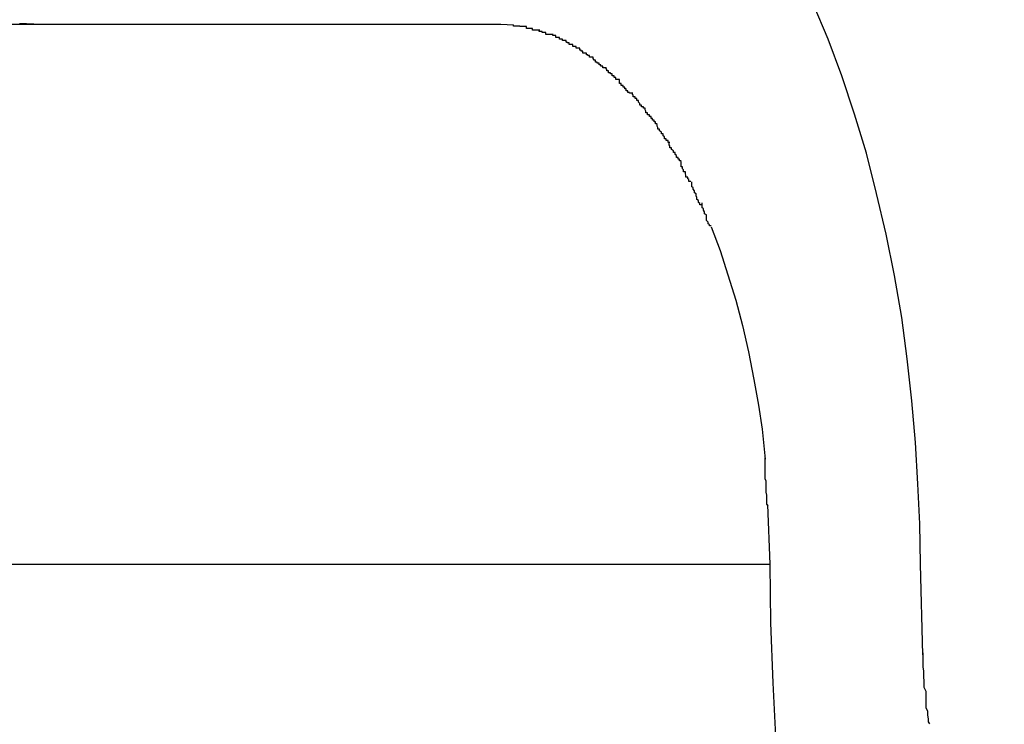
# Model space of a CAD drawing. Extents: x -29.5 to 29.5, y -7.1 to 7.1.
# Drawn here: x 6.5 to 6.7, y 4.7 to 4.8 of the extents above; entities that cross this region are included whole.
import ezdxf

# ---------------------------------------------------------------- set-up
doc = ezdxf.new("R2010")
doc.units = 0
doc.layers.get('0').update_dxf_attribs({"linetype": 'CONTINUOUS'})

msp = doc.modelspace()

# ---------------------------------------------------------------- linework, layer by layer
at = {"color": 0}
for points in [[(6.642, 4.7015), (6.6419, 4.7082), (6.6416, 4.7149), (6.6412, 4.7218), (6.6406, 4.7287), (6.6398, 4.7357), (6.6389, 4.7426), (6.6377, 4.7496), (6.6363, 4.7565), (6.6347, 4.7633), (6.633, 4.77), (6.631, 4.7765), (6.6289, 4.7829), (6.6266, 4.789), (6.6241, 4.7949), (6.6214, 4.8005)], [(6.3943, 4.7915), (6.4941, 4.7915)], [(6.4918, 4.7917), (6.4918, 4.7917), (6.4918, 4.7916), (6.4918, 4.7916), (6.4918, 4.7916), (6.492, 4.7916), (6.492, 4.7916), (6.492, 4.7916), (6.492, 4.7916), (6.4923, 4.7916), (6.4923, 4.7916), (6.4923, 4.7916), (6.4923, 4.7916), (6.4926, 4.7916), (6.4926, 4.7916), (6.4926, 4.7916), (6.4926, 4.7916), (6.4929, 4.7916)], [(6.4918, 4.7917), (6.4918, 4.7917), (6.4918, 4.7916), (6.4918, 4.7916), (6.4918, 4.7916), (6.492, 4.7916), (6.492, 4.7916), (6.492, 4.7916), (6.492, 4.7916), (6.4923, 4.7916), (6.4923, 4.7916), (6.4923, 4.7916), (6.4923, 4.7916), (6.4926, 4.7916), (6.4926, 4.7916), (6.4926, 4.7916), (6.4926, 4.7916), (6.4929, 4.7916)], [(6.4941, 4.7915), (6.4929, 4.7915)], [(6.4941, 4.7915), (6.572, 4.7915)], [(6.572, 4.7915), (6.5741, 4.7914)], [(6.5763, 4.7911), (6.5763, 4.7911), (6.576, 4.7911), (6.576, 4.7911), (6.5757, 4.7911), (6.5757, 4.7911), (6.5754, 4.7911), (6.5754, 4.7911), (6.5752, 4.7911), (6.5752, 4.7912), (6.5749, 4.7912), (6.5749, 4.7912), (6.5746, 4.7912), (6.5746, 4.7912), (6.5743, 4.7912), (6.5743, 4.7912), (6.5741, 4.7912), (6.5741, 4.7914)], [(6.5763, 4.7911), (6.5763, 4.7911), (6.576, 4.7911), (6.576, 4.7911), (6.5757, 4.7911), (6.5757, 4.7911), (6.5754, 4.7911), (6.5754, 4.7911), (6.5752, 4.7911), (6.5752, 4.7912), (6.5749, 4.7912), (6.5749, 4.7912), (6.5746, 4.7912), (6.5746, 4.7912), (6.5743, 4.7912), (6.5743, 4.7912), (6.5741, 4.7912), (6.5741, 4.7914)], [(6.5785, 4.7905), (6.5785, 4.7905), (6.5782, 4.7905), (6.5782, 4.7905), (6.5779, 4.7905), (6.5779, 4.7905), (6.5776, 4.7905), (6.5776, 4.7905), (6.5773, 4.7905), (6.5773, 4.7908), (6.577, 4.7908), (6.577, 4.7908), (6.5767, 4.7908), (6.5767, 4.7908), (6.5764, 4.7908), (6.5764, 4.7908), (6.5763, 4.7908), (6.5763, 4.7911)], [(6.5785, 4.7905), (6.5785, 4.7905), (6.5782, 4.7905), (6.5782, 4.7905), (6.5779, 4.7905), (6.5779, 4.7905), (6.5776, 4.7905), (6.5776, 4.7905), (6.5773, 4.7905), (6.5773, 4.7908), (6.577, 4.7908), (6.577, 4.7908), (6.5767, 4.7908), (6.5767, 4.7908), (6.5764, 4.7908), (6.5764, 4.7908), (6.5763, 4.7908), (6.5763, 4.7911)], [(6.5807, 4.7898), (6.5807, 4.7898), (6.5804, 4.7898), (6.5804, 4.7898), (6.5801, 4.7898), (6.5801, 4.7898), (6.5798, 4.7898), (6.5798, 4.7898), (6.5795, 4.7898), (6.5795, 4.7901), (6.5792, 4.7901), (6.5792, 4.7901), (6.5789, 4.7901), (6.5789, 4.7903), (6.5786, 4.7903), (6.5786, 4.7903), (6.5784, 4.7903), (6.5784, 4.7906)], [(6.5807, 4.7898), (6.5807, 4.7898), (6.5804, 4.7898), (6.5804, 4.7898), (6.5801, 4.7898), (6.5801, 4.7898), (6.5798, 4.7898), (6.5798, 4.7898), (6.5795, 4.7898), (6.5795, 4.7901), (6.5792, 4.7901), (6.5792, 4.7901), (6.5789, 4.7901), (6.5789, 4.7903), (6.5786, 4.7903), (6.5786, 4.7903), (6.5784, 4.7903), (6.5784, 4.7906)], [(6.5829, 4.7888), (6.5829, 4.7888), (6.5826, 4.7888), (6.5826, 4.7888), (6.5823, 4.7888), (6.5823, 4.789), (6.582, 4.789), (6.582, 4.789), (6.5818, 4.789), (6.5818, 4.7893), (6.5815, 4.7893), (6.5815, 4.7893), (6.5812, 4.7893), (6.5812, 4.7896), (6.5809, 4.7896), (6.5809, 4.7896), (6.5807, 4.7896), (6.5807, 4.7899)], [(6.5829, 4.7888), (6.5829, 4.7888), (6.5826, 4.7888), (6.5826, 4.7888), (6.5823, 4.7888), (6.5823, 4.789), (6.582, 4.789), (6.582, 4.789), (6.5818, 4.789), (6.5818, 4.7893), (6.5815, 4.7893), (6.5815, 4.7893), (6.5812, 4.7893), (6.5812, 4.7896), (6.5809, 4.7896), (6.5809, 4.7896), (6.5807, 4.7896), (6.5807, 4.7899)], [(6.5852, 4.7875), (6.5852, 4.7875), (6.5849, 4.7875), (6.5849, 4.7875), (6.5846, 4.7875), (6.5846, 4.7878), (6.5843, 4.7878), (6.5843, 4.7878), (6.584, 4.7878), (6.584, 4.7881), (6.5837, 4.7881), (6.5837, 4.7881), (6.5834, 4.7881), (6.5834, 4.7884), (6.5831, 4.7884), (6.5831, 4.7885), (6.5829, 4.7885), (6.5829, 4.7888)], [(6.5852, 4.7875), (6.5852, 4.7875), (6.5849, 4.7875), (6.5849, 4.7875), (6.5846, 4.7875), (6.5846, 4.7878), (6.5843, 4.7878), (6.5843, 4.7878), (6.584, 4.7878), (6.584, 4.7881), (6.5837, 4.7881), (6.5837, 4.7881), (6.5834, 4.7881), (6.5834, 4.7884), (6.5831, 4.7884), (6.5831, 4.7885), (6.5829, 4.7885), (6.5829, 4.7888)], [(6.5874, 4.786), (6.5874, 4.786), (6.5871, 4.786), (6.5871, 4.786), (6.5868, 4.786), (6.5868, 4.7863), (6.5865, 4.7863), (6.5865, 4.7864), (6.5863, 4.7864), (6.5863, 4.7867), (6.586, 4.7867), (6.586, 4.7867), (6.5857, 4.7867), (6.5857, 4.787), (6.5854, 4.787), (6.5854, 4.7872), (6.5852, 4.7872), (6.5852, 4.7875)], [(6.5874, 4.786), (6.5874, 4.786), (6.5871, 4.786), (6.5871, 4.786), (6.5868, 4.786), (6.5868, 4.7863), (6.5865, 4.7863), (6.5865, 4.7864), (6.5863, 4.7864), (6.5863, 4.7867), (6.586, 4.7867), (6.586, 4.7867), (6.5857, 4.7867), (6.5857, 4.787), (6.5854, 4.787), (6.5854, 4.7872), (6.5852, 4.7872), (6.5852, 4.7875)], [(6.5896, 4.7842), (6.5896, 4.7842), (6.5893, 4.7842), (6.5893, 4.7842), (6.589, 4.7842), (6.589, 4.7845), (6.5887, 4.7845), (6.5887, 4.7847), (6.5884, 4.7847), (6.5884, 4.785), (6.5881, 4.785), (6.5881, 4.7852), (6.5878, 4.7852), (6.5878, 4.7855), (6.5875, 4.7855), (6.5875, 4.7857), (6.5874, 4.7857), (6.5874, 4.786)], [(6.5896, 4.7842), (6.5896, 4.7842), (6.5893, 4.7842), (6.5893, 4.7842), (6.589, 4.7842), (6.589, 4.7845), (6.5887, 4.7845), (6.5887, 4.7847), (6.5884, 4.7847), (6.5884, 4.785), (6.5881, 4.785), (6.5881, 4.7852), (6.5878, 4.7852), (6.5878, 4.7855), (6.5875, 4.7855), (6.5875, 4.7857), (6.5874, 4.7857), (6.5874, 4.786)], [(6.5918, 4.7823), (6.5918, 4.7823), (6.5915, 4.7823), (6.5915, 4.7823), (6.5912, 4.7823), (6.5912, 4.7826), (6.5909, 4.7826), (6.5909, 4.7829), (6.5906, 4.7829), (6.5906, 4.7832), (6.5903, 4.7832), (6.5903, 4.7834), (6.59, 4.7834), (6.59, 4.7837), (6.5897, 4.7837), (6.5897, 4.784), (6.5896, 4.784), (6.5896, 4.7843)], [(6.5918, 4.7823), (6.5918, 4.7823), (6.5915, 4.7823), (6.5915, 4.7823), (6.5912, 4.7823), (6.5912, 4.7826), (6.5909, 4.7826), (6.5909, 4.7829), (6.5906, 4.7829), (6.5906, 4.7832), (6.5903, 4.7832), (6.5903, 4.7834), (6.59, 4.7834), (6.59, 4.7837), (6.5897, 4.7837), (6.5897, 4.784), (6.5896, 4.784), (6.5896, 4.7843)], [(6.5938, 4.78), (6.5938, 4.78), (6.5935, 4.78), (6.5935, 4.7801), (6.5932, 4.7801), (6.5932, 4.7804), (6.5929, 4.7804), (6.5929, 4.7807), (6.5927, 4.7807), (6.5927, 4.781), (6.5924, 4.781), (6.5924, 4.7813), (6.5921, 4.7813), (6.5921, 4.7816), (6.5918, 4.7816), (6.5918, 4.7819), (6.5918, 4.782), (6.5918, 4.7823)], [(6.5938, 4.78), (6.5938, 4.78), (6.5935, 4.78), (6.5935, 4.7801), (6.5932, 4.7801), (6.5932, 4.7804), (6.5929, 4.7804), (6.5929, 4.7807), (6.5927, 4.7807), (6.5927, 4.781), (6.5924, 4.781), (6.5924, 4.7813), (6.5921, 4.7813), (6.5921, 4.7816), (6.5918, 4.7816), (6.5918, 4.7819), (6.5918, 4.782), (6.5918, 4.7823)], [(6.5961, 4.7775), (6.5961, 4.7775), (6.5958, 4.7775), (6.5958, 4.7777), (6.5955, 4.7777), (6.5955, 4.778), (6.5952, 4.778), (6.5952, 4.7783), (6.595, 4.7785), (6.595, 4.7788), (6.5947, 4.7788), (6.5947, 4.7791), (6.5944, 4.7791), (6.5944, 4.7794), (6.5941, 4.7794), (6.5941, 4.7797), (6.594, 4.7798), (6.594, 4.7801)], [(6.5961, 4.7775), (6.5961, 4.7775), (6.5958, 4.7775), (6.5958, 4.7777), (6.5955, 4.7777), (6.5955, 4.778), (6.5952, 4.778), (6.5952, 4.7783), (6.595, 4.7785), (6.595, 4.7788), (6.5947, 4.7788), (6.5947, 4.7791), (6.5944, 4.7791), (6.5944, 4.7794), (6.5941, 4.7794), (6.5941, 4.7797), (6.594, 4.7798), (6.594, 4.7801)], [(6.5981, 4.7749), (6.5981, 4.7749), (6.5978, 4.7749), (6.5978, 4.7752), (6.5976, 4.7752), (6.5976, 4.7755), (6.5973, 4.7755), (6.5973, 4.7758), (6.5971, 4.7758), (6.5971, 4.7761), (6.5968, 4.7761), (6.5968, 4.7764), (6.5965, 4.7764), (6.5965, 4.7767), (6.5962, 4.7767), (6.5962, 4.777), (6.5961, 4.7772), (6.5961, 4.7775)], [(6.5981, 4.7749), (6.5981, 4.7749), (6.5978, 4.7749), (6.5978, 4.7752), (6.5976, 4.7752), (6.5976, 4.7755), (6.5973, 4.7755), (6.5973, 4.7758), (6.5971, 4.7758), (6.5971, 4.7761), (6.5968, 4.7761), (6.5968, 4.7764), (6.5965, 4.7764), (6.5965, 4.7767), (6.5962, 4.7767), (6.5962, 4.777), (6.5961, 4.7772), (6.5961, 4.7775)], [(6.6002, 4.7718), (6.6002, 4.7718), (6.5999, 4.7718), (6.5999, 4.7721), (6.5996, 4.7721), (6.5996, 4.7724), (6.5993, 4.7724), (6.5993, 4.7727), (6.5991, 4.7729), (6.5991, 4.7732), (6.5988, 4.7732), (6.5988, 4.7735), (6.5985, 4.7737), (6.5985, 4.774), (6.5982, 4.774), (6.5982, 4.7743), (6.5981, 4.7745), (6.5981, 4.7748)], [(6.6002, 4.7718), (6.6002, 4.7718), (6.5999, 4.7718), (6.5999, 4.7721), (6.5996, 4.7721), (6.5996, 4.7724), (6.5993, 4.7724), (6.5993, 4.7727), (6.5991, 4.7729), (6.5991, 4.7732), (6.5988, 4.7732), (6.5988, 4.7735), (6.5985, 4.7737), (6.5985, 4.774), (6.5982, 4.774), (6.5982, 4.7743), (6.5981, 4.7745), (6.5981, 4.7748)], [(6.6021, 4.7687), (6.6021, 4.7687), (6.6018, 4.7687), (6.6018, 4.769), (6.6016, 4.769), (6.6016, 4.7693), (6.6013, 4.7693), (6.6013, 4.7696), (6.6011, 4.7698), (6.6011, 4.7701), (6.6008, 4.7701), (6.6008, 4.7704), (6.6005, 4.7706), (6.6005, 4.7709), (6.6002, 4.7709), (6.6002, 4.7712), (6.6001, 4.7714), (6.6001, 4.7717)], [(6.6021, 4.7687), (6.6021, 4.7687), (6.6018, 4.7687), (6.6018, 4.769), (6.6016, 4.769), (6.6016, 4.7693), (6.6013, 4.7693), (6.6013, 4.7696), (6.6011, 4.7698), (6.6011, 4.7701), (6.6008, 4.7701), (6.6008, 4.7704), (6.6005, 4.7706), (6.6005, 4.7709), (6.6002, 4.7709), (6.6002, 4.7712), (6.6001, 4.7714), (6.6001, 4.7717)], [(6.6037, 4.7653), (6.6037, 4.7653), (6.6034, 4.7653), (6.6034, 4.7656), (6.6032, 4.7657), (6.6032, 4.766), (6.6029, 4.766), (6.6029, 4.7663), (6.6028, 4.7666), (6.6028, 4.7669), (6.6025, 4.7669), (6.6025, 4.7672), (6.6023, 4.7674), (6.6023, 4.7677), (6.6021, 4.7677), (6.6021, 4.768), (6.6021, 4.7683), (6.6021, 4.7686)], [(6.6037, 4.7653), (6.6037, 4.7653), (6.6034, 4.7653), (6.6034, 4.7656), (6.6032, 4.7657), (6.6032, 4.766), (6.6029, 4.766), (6.6029, 4.7663), (6.6028, 4.7666), (6.6028, 4.7669), (6.6025, 4.7669), (6.6025, 4.7672), (6.6023, 4.7674), (6.6023, 4.7677), (6.6021, 4.7677), (6.6021, 4.768), (6.6021, 4.7683), (6.6021, 4.7686)], [(6.6055, 4.7614), (6.6055, 4.7614), (6.6052, 4.7614), (6.6052, 4.7616), (6.605, 4.7618), (6.605, 4.7621), (6.6047, 4.7623), (6.6047, 4.7626), (6.6046, 4.7629), (6.6046, 4.7632), (6.6043, 4.7634), (6.6043, 4.7637), (6.6041, 4.764), (6.6041, 4.7643), (6.6039, 4.7644), (6.6039, 4.7647), (6.6039, 4.7649), (6.6039, 4.7652)], [(6.6055, 4.7614), (6.6055, 4.7614), (6.6052, 4.7614), (6.6052, 4.7616), (6.605, 4.7618), (6.605, 4.7621), (6.6047, 4.7623), (6.6047, 4.7626), (6.6046, 4.7629), (6.6046, 4.7632), (6.6043, 4.7634), (6.6043, 4.7637), (6.6041, 4.764), (6.6041, 4.7643), (6.6039, 4.7644), (6.6039, 4.7647), (6.6039, 4.7649), (6.6039, 4.7652)], [(6.6071, 4.7579), (6.6071, 4.7579), (6.6068, 4.7579), (6.6068, 4.7581), (6.6066, 4.7582), (6.6066, 4.7585), (6.6063, 4.7588), (6.6063, 4.7591), (6.6063, 4.7594), (6.6063, 4.7597), (6.606, 4.7599), (6.606, 4.7602), (6.6058, 4.7605), (6.6058, 4.7608), (6.6056, 4.7609), (6.6056, 4.7612), (6.6056, 4.7614), (6.6056, 4.7617)], [(6.6071, 4.7579), (6.6071, 4.7579), (6.6068, 4.7579), (6.6068, 4.7581), (6.6066, 4.7582), (6.6066, 4.7585), (6.6063, 4.7588), (6.6063, 4.7591), (6.6063, 4.7594), (6.6063, 4.7597), (6.606, 4.7599), (6.606, 4.7602), (6.6058, 4.7605), (6.6058, 4.7608), (6.6056, 4.7609), (6.6056, 4.7612), (6.6056, 4.7614), (6.6056, 4.7617)], [(6.6071, 4.7577), (6.6086, 4.7538), (6.6099, 4.7497), (6.6112, 4.7455), (6.6123, 4.7413), (6.6133, 4.7369), (6.6142, 4.7323), (6.615, 4.728), (6.6156, 4.724), (6.6161, 4.719)], [(6.6166, 4.7112), (6.6166, 4.7112), (6.6164, 4.7115), (6.6164, 4.712), (6.6164, 4.7124), (6.6164, 4.713), (6.6163, 4.7135), (6.6163, 4.7141), (6.6163, 4.7147), (6.6163, 4.7153), (6.6161, 4.7157), (6.6161, 4.7163), (6.6161, 4.7169), (6.6161, 4.7175), (6.6161, 4.7178), (6.6161, 4.7184), (6.6161, 4.7187), (6.6161, 4.7192)], [(6.6166, 4.7112), (6.6166, 4.7112), (6.6164, 4.7115), (6.6164, 4.712), (6.6164, 4.7124), (6.6164, 4.713), (6.6163, 4.7135), (6.6163, 4.7141), (6.6163, 4.7147), (6.6163, 4.7153), (6.6161, 4.7157), (6.6161, 4.7163), (6.6161, 4.7169), (6.6161, 4.7175), (6.6161, 4.7178), (6.6161, 4.7184), (6.6161, 4.7187), (6.6161, 4.7192)], [(6.6165, 4.7114), (6.6169, 4.7015)], [(6.461, 4.7015), (6.6169, 4.7015)], [(6.6169, 4.7015), (6.617, 4.6917), (6.6174, 4.6817), (6.6179, 4.6717), (6.6187, 4.6615), (6.6197, 4.6513), (6.621, 4.641), (6.6225, 4.6307), (6.6243, 4.6204), (6.6264, 4.6103), (6.6287, 4.6002), (6.6313, 4.5904), (6.6341, 4.5807), (6.6372, 4.5713), (6.6405, 4.5621), (6.6441, 4.5532), (6.6478, 4.5446), (6.6518, 4.5365), (6.656, 4.5288)], [(6.6424, 4.6864), (6.642, 4.7015)], [(6.6424, 4.6867), (6.6424, 4.6867), (6.6424, 4.6859), (6.6424, 4.6852), (6.6424, 4.6843), (6.6425, 4.6837), (6.6425, 4.6828), (6.6426, 4.6819), (6.6426, 4.681), (6.6429, 4.6803), (6.6429, 4.6794), (6.6429, 4.6785), (6.6429, 4.6776), (6.6432, 4.677), (6.6432, 4.6763), (6.6433, 4.6757), (6.6433, 4.6752), (6.6435, 4.6749)], [(6.6424, 4.6867), (6.6424, 4.6867), (6.6424, 4.6859), (6.6424, 4.6852), (6.6424, 4.6843), (6.6425, 4.6837), (6.6425, 4.6828), (6.6426, 4.6819), (6.6426, 4.681), (6.6429, 4.6803), (6.6429, 4.6794), (6.6429, 4.6785), (6.6429, 4.6776), (6.6432, 4.677), (6.6432, 4.6763), (6.6433, 4.6757), (6.6433, 4.6752), (6.6435, 4.6749)]]:
    msp.add_lwpolyline(points, dxfattribs=at)

doc.saveas('drawing.dxf')
